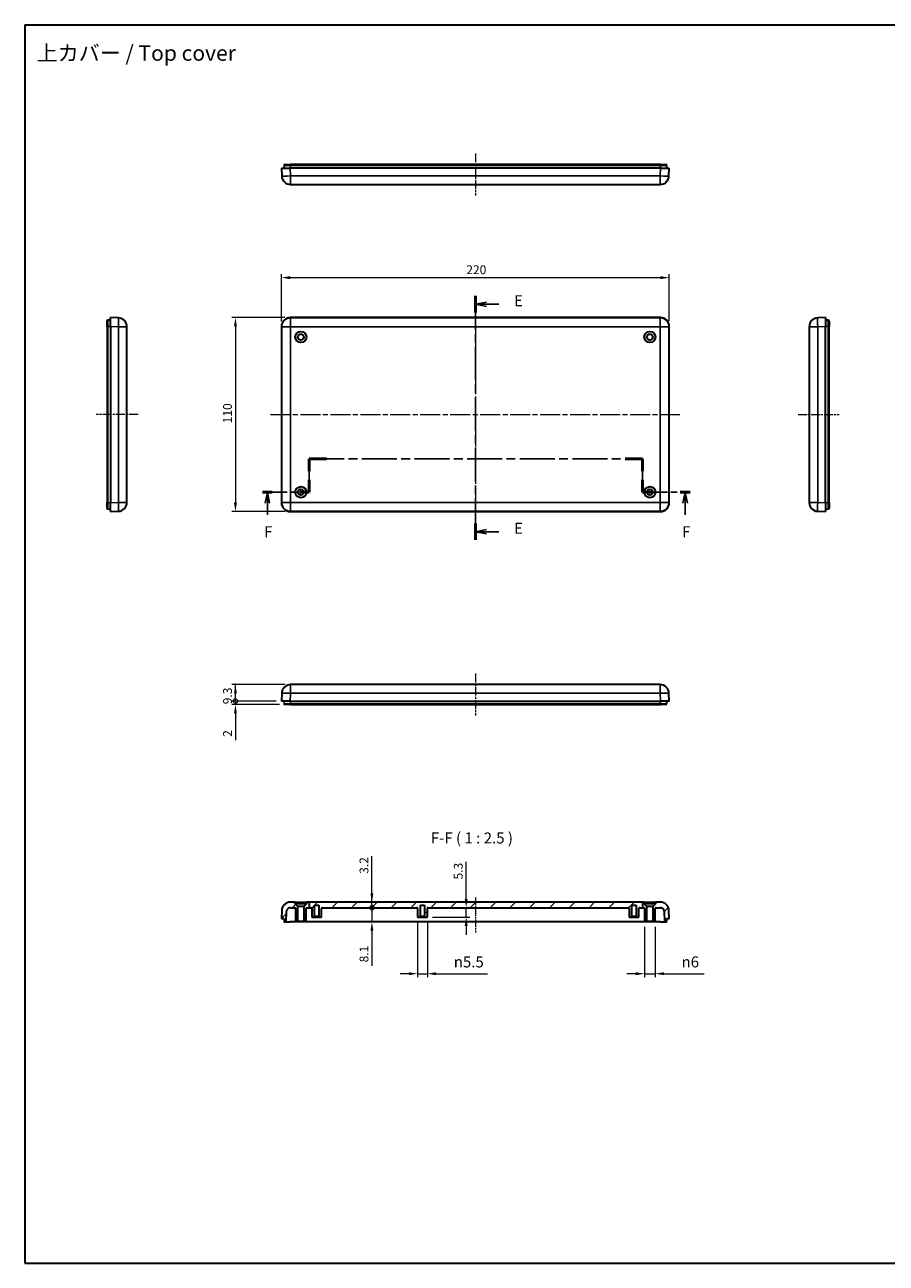
# Model space of a CAD drawing. Units: millimetres. Extents: x 29 to 5555, y 16 to 719.
# Drawn here: x 3588 to 4077, y 16 to 719 of the extents above; entities that cross this region are included whole.
import ezdxf

# ---------------------------------------------------------------- set-up
doc = ezdxf.new("R2010")
doc.units = ezdxf.units.MM
doc.header["$LTSCALE"] = 2
doc.linetypes.add('CHAIN', pattern=[0.3543, 0.2362, -0.0295, 0.0591, -0.0295])
doc.layers.get('Defpoints').update_dxf_attribs({"lineweight": 25})
for name, color, linetype, lineweight in [('Border (ISO)', 7, 'Continuous', 35), ('Centerline (ISO)', 131, 'Continuous', 18), ('Dimension (ISO)', 7, 'Continuous', 18), ('Hatch (ISO)', 1, 'Continuous', 18), ('Section Line (ISO)', 7, 'CHAIN', 25), ('Symbol (ISO)', 7, 'Continuous', 18), ('Visible (ISO)', 7, 'Continuous', 35), ('Visible Narrow (ISO)', 7, 'Continuous', 25)]:
    doc.layers.add(name, color=color, linetype=linetype, lineweight=lineweight)
doc.styles.add('Note Text (TK)', font='txt')
doc.dimstyles.new('Default - Method 1b (TK)', dxfattribs={"dimscale": 2, "dimtxt": 2.5, "dimasz": 2.5, "dimexe": 1, "dimexo": 1.5, "dimgap": 1, "dimtad": 1, "dimtoh": 1, "dimrnd": 1e-08, "dimdsep": 46, "dimtxsty": 'Note Text (TK)', "dimcen": 0.09, "dimdle": 5, "dimclrd": 100, "dimclre": 100, "dimclrt": 7, "dimadec": 1, "dimazin": 1, "dimtfac": 1, "dimtmove": 0, "dimatfit": 3, "dimfxl": 1, "dimtolj": 1, "dimlwd": -1, "dimlwe": -1, "dimarcsym": 0})

# ---------------------------------------------------------------- blocks, each defined once
blk = doc.blocks.new('図面枠 tk図枠')
at = {"layer": 'Border (ISO)'}
for p, q in [((14.5, 289), (405.5, 289)), ((14.5, 289), (14.5, 8)), ((405.5, 289), (405.5, 8)), ((14.5, 8), (405.5, 8))]:
    blk.add_line(p, q, dxfattribs=at)
blk = doc.blocks.new('2dTransSection4')
at = {"layer": 'Section Line (ISO)', "linetype": 'CHAIN', "ltscale": 16.18722}
blk.add_line((116.76, 227.46), (116.76, 172.1), dxfattribs=at)
at = {"layer": 'Section Line (ISO)', "linetype": 'Continuous', "lineweight": 50}
for p, q in [((116.76, 227.46), (116.76, 223.72)), ((116.76, 175.84), (116.76, 172.1))]:
    blk.add_line(p, q, dxfattribs=at)
at = {"layer": 'Section Line (ISO)', "linetype": 'Continuous'}
for p, q in [((119.26, 226.09), (116.76, 225.59)), ((119.26, 225.59), (116.76, 225.59)), ((116.76, 225.59), (119.26, 225.09)), ((122.1, 225.59), (119.26, 225.59)), ((119.26, 174.47), (116.76, 173.97)), ((119.26, 173.97), (116.76, 173.97)), ((116.76, 173.97), (119.26, 173.47)), ((122.1, 173.97), (119.26, 173.97))]:
    blk.add_line(p, q, dxfattribs=at)
at = {"layer": 'Section Line (ISO)', "char_height": 2.5, "attachment_point": 7, "style": 'Note Text (TK)'}
for insert in [(125.53, 224.36), (125.53, 172.74)]:
    blk.add_mtext('E', dxfattribs=dict(at, insert=insert))
blk = doc.blocks.new('2dTransSection5')
at = {"layer": 'Section Line (ISO)', "linetype": 'CHAIN', "ltscale": 13.547841}
for p, q in [((79.03, 182.95), (79.03, 190.55)), ((154.69, 190.55), (154.69, 182.95))]:
    blk.add_line(p, q, dxfattribs=at)
at = {"layer": 'Section Line (ISO)', "linetype": 'Continuous', "lineweight": 50}
for p, q in [((79.03, 187.75), (79.03, 190.55)), ((79.03, 190.55), (83, 190.55)), ((150.72, 190.55), (154.69, 190.55)), ((154.69, 190.55), (154.69, 187.75)), ((79.03, 182.95), (79.03, 185.75)), ((154.69, 185.75), (154.69, 182.95)), ((68.47, 182.95), (70.66, 182.95)), ((76.84, 182.95), (79.03, 182.95)), ((154.69, 182.95), (156.96, 182.95)), ((163.23, 182.95), (165.51, 182.95))]:
    blk.add_line(p, q, dxfattribs=at)
at = {"layer": 'Section Line (ISO)', "linetype": 'CHAIN', "ltscale": 16.861351}
blk.add_line((79.03, 190.55), (154.69, 190.55), dxfattribs=at)
at = {"layer": 'Section Line (ISO)', "linetype": 'CHAIN', "ltscale": 11.816408}
blk.add_line((68.47, 182.95), (79.03, 182.95), dxfattribs=at)
at = {"layer": 'Section Line (ISO)', "linetype": 'Continuous'}
for p, q in [((69.56, 182.95), (69.06, 180.45)), ((69.56, 180.45), (69.56, 182.95)), ((70.06, 180.45), (69.56, 182.95)), ((164.37, 182.95), (163.87, 180.45)), ((164.37, 180.45), (164.37, 182.95)), ((164.87, 180.45), (164.37, 182.95)), ((69.56, 177.84), (69.56, 180.45)), ((164.37, 177.83), (164.37, 180.45))]:
    blk.add_line(p, q, dxfattribs=at)
at = {"layer": 'Section Line (ISO)', "linetype": 'CHAIN', "ltscale": 12.056954}
blk.add_line((154.69, 182.95), (165.51, 182.95), dxfattribs=at)
at = {"layer": 'Section Line (ISO)', "char_height": 2.5, "attachment_point": 7, "style": 'Note Text (TK)'}
for insert in [(68.85, 171.95), (163.66, 171.95)]:
    blk.add_mtext('F', dxfattribs=dict(at, insert=insert))
blk = doc.blocks.new('*D92')
at = {"layer": 'Defpoints', "color": 0}
for p in [(3953.65, 575.05), (3733.65, 547.39), (3953.65, 547.39)]:
    blk.add_point(p, dxfattribs=at)
at = {"layer": 'Dimension (ISO)', "color": 100}
for p, q in [((3733.65, 550.39), (3733.65, 577.05)), ((3953.65, 550.39), (3953.65, 577.05)), ((3738.65, 575.05), (3948.65, 575.05))]:
    blk.add_line(p, q, dxfattribs=at)
for points in [[(3738.65, 575.88), (3738.65, 574.21), (3733.65, 575.05)], [(3948.65, 575.88), (3948.65, 574.21), (3953.65, 575.05)]]:
    blk.add_solid(points, dxfattribs=at)
at = {"layer": 'Dimension (ISO)', "color": 7, "insert": (3838.51, 579.55), "char_height": 5, "attachment_point": 4, "style": 'Note Text (TK)'}
blk.add_mtext('\\A1;220', dxfattribs=at)
blk = doc.blocks.new('*D93')
at = {"layer": 'Defpoints', "color": 0}
for p in [(3738.64, 552.38), (3707.52, 442.38), (3738.64, 442.38)]:
    blk.add_point(p, dxfattribs=at)
at = {"layer": 'Dimension (ISO)', "color": 100}
for p, q in [((3735.64, 552.38), (3705.52, 552.38)), ((3707.52, 547.38), (3707.52, 447.38)), ((3735.64, 442.38), (3705.52, 442.38))]:
    blk.add_line(p, q, dxfattribs=at)
for points in [[(3706.69, 547.38), (3708.36, 547.38), (3707.52, 552.38)], [(3706.69, 447.38), (3708.36, 447.38), (3707.52, 442.38)]]:
    blk.add_solid(points, dxfattribs=at)
at = {"layer": 'Dimension (ISO)', "color": 7, "insert": (3703.02, 492.44), "char_height": 5, "attachment_point": 4, "rotation": 90, "style": 'Note Text (TK)'}
blk.add_mtext('\\A1;110', dxfattribs=at)
blk = doc.blocks.new('_DotSmall')
at = {"color": 0, "linetype": 'ByBlock', "const_width": 0.5}
blk.add_lwpolyline([(-0.0625, 0, 1), (0.0625, 0, 1)], format="xyb", close=True, dxfattribs=at)
blk = doc.blocks.new('*D94')
at = {"layer": 'Defpoints', "color": 0}
for p in [(3707.52, 344.2), (3738.8, 344.2), (3733.65, 334.9)]:
    blk.add_point(p, dxfattribs=at)
at = {"layer": 'Dimension (ISO)', "color": 100}
for p, q in [((3735.8, 344.2), (3705.52, 344.2)), ((3707.52, 334.9), (3707.52, 339.2)), ((3730.65, 334.9), (3705.52, 334.9))]:
    blk.add_line(p, q, dxfattribs=at)
blk.add_solid([(3706.69, 339.2), (3708.36, 339.2), (3707.52, 344.2)], dxfattribs=at)
at = {"layer": 'Dimension (ISO)', "color": 100, "xscale": 5, "yscale": 5, "zscale": 5, "rotation": 270}
blk.add_blockref('_DotSmall', (3707.52, 334.9), dxfattribs=at)
at = {"layer": 'Dimension (ISO)', "color": 7, "insert": (3703.02, 333.05), "char_height": 5, "attachment_point": 4, "rotation": 90, "style": 'Note Text (TK)'}
blk.add_mtext('\\A1;9.3', dxfattribs=at)
blk = doc.blocks.new('*D95')
at = {"layer": 'Defpoints', "color": 0}
for p in [(3707.52, 334.9), (3733.65, 334.9), (3735.6, 332.9)]:
    blk.add_point(p, dxfattribs=at)
at = {"layer": 'Dimension (ISO)', "color": 100}
for p, q in [((3707.52, 334.9), (3707.52, 344.9)), ((3730.65, 334.9), (3705.52, 334.9)), ((3732.6, 332.9), (3705.52, 332.9)), ((3707.52, 334.9), (3707.52, 332.9)), ((3707.52, 327.9), (3707.52, 312.64))]:
    blk.add_line(p, q, dxfattribs=at)
blk.add_solid([(3706.69, 327.9), (3708.36, 327.9), (3707.52, 332.9)], dxfattribs=at)
at = {"layer": 'Dimension (ISO)', "color": 100, "xscale": 5, "yscale": 5, "zscale": 5, "rotation": 270}
blk.add_blockref('_DotSmall', (3707.52, 334.9), dxfattribs=at)
at = {"layer": 'Dimension (ISO)', "color": 7, "insert": (3703.02, 314.64), "char_height": 5, "attachment_point": 4, "rotation": 90, "style": 'Note Text (TK)'}
blk.add_mtext('\\A1;2', dxfattribs=at)
blk = doc.blocks.new('*D96')
at = {"layer": 'Defpoints', "color": 0}
for p in [(3784.95, 217.67), (3810.4, 217.67), (3738.65, 209.57)]:
    blk.add_point(p, dxfattribs=at)
at = {"layer": 'Dimension (ISO)', "color": 100}
for p, q in [((3784.95, 217.67), (3784.95, 227.67)), ((3784.95, 217.67), (3784.95, 209.57)), ((3784.95, 204.57), (3784.95, 184.65))]:
    blk.add_line(p, q, dxfattribs=at)
blk.add_solid([(3784.12, 204.57), (3785.79, 204.57), (3784.95, 209.57)], dxfattribs=at)
at = {"layer": 'Dimension (ISO)', "color": 100, "xscale": 5, "yscale": 5, "zscale": 5, "rotation": 270}
blk.add_blockref('_DotSmall', (3784.95, 217.67), dxfattribs=at)
at = {"layer": 'Dimension (ISO)', "color": 7, "insert": (3780.45, 186.65), "char_height": 5, "attachment_point": 4, "rotation": 90, "style": 'Note Text (TK)'}
blk.add_mtext('\\A1;8.1', dxfattribs=at)
blk = doc.blocks.new('*D97')
at = {"layer": 'Defpoints', "color": 0}
for p in [(3749.32, 220.87), (3784.95, 220.87), (3810.4, 217.67)]:
    blk.add_point(p, dxfattribs=at)
at = {"layer": 'Dimension (ISO)', "color": 100}
for p, q in [((3784.95, 225.87), (3784.95, 246.89)), ((3784.95, 217.67), (3784.95, 220.87)), ((3784.95, 217.67), (3784.95, 212.67))]:
    blk.add_line(p, q, dxfattribs=at)
blk.add_solid([(3784.12, 225.87), (3785.79, 225.87), (3784.95, 220.87)], dxfattribs=at)
at = {"layer": 'Dimension (ISO)', "color": 100, "xscale": 5, "yscale": 5, "zscale": 5, "rotation": 90}
blk.add_blockref('_DotSmall', (3784.95, 217.67), dxfattribs=at)
at = {"layer": 'Dimension (ISO)', "color": 7, "insert": (3780.45, 236.88), "char_height": 5, "attachment_point": 4, "rotation": 90, "style": 'Note Text (TK)'}
blk.add_mtext('\\A1;3.2', dxfattribs=at)
blk = doc.blocks.new('*D98')
at = {"layer": 'Defpoints', "color": 0}
for p in [(3939.65, 209.87), (3945.65, 209.87), (3945.65, 180.22)]:
    blk.add_point(p, dxfattribs=at)
at = {"layer": 'Dimension (ISO)', "color": 100}
for p, q in [((3939.65, 206.87), (3939.65, 178.22)), ((3945.65, 206.87), (3945.65, 178.22)), ((3934.65, 180.22), (3929.65, 180.22)), ((3939.65, 180.22), (3945.65, 180.22)), ((3950.65, 180.22), (3973.41, 180.22))]:
    blk.add_line(p, q, dxfattribs=at)
for points in [[(3934.65, 181.06), (3934.65, 179.39), (3939.65, 180.22)], [(3950.65, 181.06), (3950.65, 179.39), (3945.65, 180.22)]]:
    blk.add_solid(points, dxfattribs=at)
at = {"layer": 'Dimension (ISO)', "color": 7, "insert": (3960.65, 186.9), "char_height": 5, "attachment_point": 4, "style": 'Note Text (TK)'}
blk.add_mtext('\\A1;\\fAIGDT|b0|i0;\\H6.2183;n\\fＭＳ Ｐゴシック|b0|i0;\\H6.2500;6', dxfattribs=at)
blk = doc.blocks.new('*D99')
at = {"layer": 'Defpoints', "color": 0}
for p in [(3816.4, 212.37), (3835.96, 217.67), (3838.42, 212.37)]:
    blk.add_point(p, dxfattribs=at)
at = {"layer": 'Dimension (ISO)', "color": 100}
for p, q in [((3838.42, 222.67), (3838.42, 243.69)), ((3819.4, 212.37), (3840.42, 212.37)), ((3838.42, 212.37), (3838.42, 217.67)), ((3838.42, 207.37), (3838.42, 202.37))]:
    blk.add_line(p, q, dxfattribs=at)
for points in [[(3837.58, 222.67), (3839.25, 222.67), (3838.42, 217.67)], [(3837.58, 207.37), (3839.25, 207.37), (3838.42, 212.37)]]:
    blk.add_solid(points, dxfattribs=at)
at = {"layer": 'Dimension (ISO)', "color": 7, "insert": (3833.92, 233.68), "char_height": 5, "attachment_point": 4, "rotation": 90, "style": 'Note Text (TK)'}
blk.add_mtext('\\A1;5.3', dxfattribs=at)
blk = doc.blocks.new('*D100')
at = {"layer": 'Defpoints', "color": 0}
for p in [(3810.9, 212.37), (3816.4, 212.37), (3816.4, 180.22)]:
    blk.add_point(p, dxfattribs=at)
at = {"layer": 'Dimension (ISO)', "color": 100}
for p, q in [((3810.9, 209.37), (3810.9, 178.22)), ((3816.4, 209.37), (3816.4, 178.22)), ((3805.9, 180.22), (3800.9, 180.22)), ((3810.9, 180.22), (3816.4, 180.22)), ((3821.4, 180.22), (3850.59, 180.22))]:
    blk.add_line(p, q, dxfattribs=at)
for points in [[(3805.9, 181.06), (3805.9, 179.39), (3810.9, 180.22)], [(3821.4, 181.06), (3821.4, 179.39), (3816.4, 180.22)]]:
    blk.add_solid(points, dxfattribs=at)
at = {"layer": 'Dimension (ISO)', "color": 7, "insert": (3831.4, 186.9), "char_height": 5, "attachment_point": 4, "style": 'Note Text (TK)'}
blk.add_mtext('\\A1;\\fAIGDT|b0|i0;\\H6.2183;n\\fＭＳ Ｐゴシック|b0|i0;\\H6.2500;5.5', dxfattribs=at)

msp = doc.modelspace()

# ---------------------------------------------------------------- hatches: boundary and pattern name
at = {"layer": 'Hatch (ISO)'}
h = msp.add_hatch(dxfattribs=at)
h.set_pattern_fill('ANSI31', color=256, scale=63.5, style=0)
h.set_pattern_definition([(45, (3551.75, -4), (-5.61266, 5.61266), [])])
edge = h.paths.add_edge_path()
edge.add_line((3749.3242, 220.8746), (3749.3242, 217.6746))
edge.add_line((3749.3242, 217.6746), (3748.1477, 217.6746))
edge.add_ellipse((3748.1477, 217.1746), major_axis=(-0.5, 0), ratio=1, start_angle=270, end_angle=360)
edge.add_line((3747.6477, 217.1746), (3747.6477, 209.8746))
edge.add_line((3747.6477, 209.8746), (3746.3477, 209.8746))
edge.add_line((3746.3477, 209.8746), (3746.3477, 218.4246))
edge.add_line((3746.3477, 218.4246), (3747.7977, 219.8746))
edge.add_line((3747.7977, 219.8746), (3747.7977, 220.8746))
edge.add_line((3747.7977, 220.8746), (3749.3242, 220.8746))
edge = h.paths.add_edge_path()
edge.add_line((3945.7977, 219.8746), (3944.3477, 218.4246))
edge.add_line((3944.3477, 218.4246), (3944.3477, 209.8746))
edge.add_line((3944.3477, 209.8746), (3945.6477, 209.8746))
edge.add_line((3945.6477, 209.8746), (3945.6477, 217.1746))
edge.add_ellipse((3946.1477, 217.1746), major_axis=(-0.5, 0), ratio=1, start_angle=270, end_angle=360, ccw=False)
edge.add_line((3946.1477, 217.6746), (3948.7334, 217.6746))
edge.add_ellipse((3948.7334, 215.6746), major_axis=(0, 2), ratio=1, start_angle=272, end_angle=360, ccw=False)
edge.add_line((3950.7322, 215.7444), (3950.9477, 209.5746))
edge.add_line((3950.9477, 209.5746), (3951.695, 209.5746))
edge.add_ellipse((3951.695, 210.0746), major_axis=(0, -0.5), ratio=1, start_angle=0, end_angle=88)
edge.add_line((3952.1947, 210.0571), (3952.2477, 211.5746))
edge.add_line((3952.2477, 211.5746), (3953.6477, 211.5746))
edge.add_line((3953.6477, 211.5746), (3953.4914, 216.0491))
edge.add_ellipse((3948.4945, 215.8746), major_axis=(4.997, 0.1745), ratio=1, start_angle=0, end_angle=88)
edge.add_line((3948.4945, 220.8746), (3945.7977, 220.8746))
edge.add_line((3945.7977, 220.8746), (3945.7977, 219.8746))
edge = h.paths.add_edge_path()
edge.add_line((3938.4784, 220.8746), (3938.4784, 217.6746))
edge.add_line((3938.4784, 217.6746), (3936.8977, 217.6746))
edge.add_ellipse((3936.8977, 217.1746), major_axis=(-0.5, 0), ratio=1, start_angle=270, end_angle=360)
edge.add_line((3936.3977, 217.1746), (3936.3977, 212.3746))
edge.add_line((3936.3977, 212.3746), (3935.1477, 212.3746))
edge.add_line((3935.1477, 212.3746), (3934.8477, 212.6746))
edge.add_line((3934.8477, 212.6746), (3934.8477, 219.1746))
edge.add_line((3934.8477, 219.1746), (3932.4477, 219.1746))
edge.add_line((3932.4477, 219.1746), (3932.4477, 212.6746))
edge.add_line((3932.4477, 212.6746), (3932.1477, 212.3746))
edge.add_line((3932.1477, 212.3746), (3930.8977, 212.3746))
edge.add_line((3930.8977, 212.3746), (3930.8977, 217.1746))
edge.add_ellipse((3930.3977, 217.1746), major_axis=(0, 0.5), ratio=1, start_angle=270, end_angle=360)
edge.add_line((3930.3977, 217.6746), (3816.8977, 217.6746))
edge.add_ellipse((3816.8977, 217.1746), major_axis=(-0.5, 0), ratio=1, start_angle=270, end_angle=360)
edge.add_line((3816.3977, 217.1746), (3816.3977, 212.3746))
edge.add_line((3816.3977, 212.3746), (3815.1477, 212.3746))
edge.add_line((3815.1477, 212.3746), (3814.8477, 212.6746))
edge.add_line((3814.8477, 212.6746), (3814.8477, 219.1746))
edge.add_line((3814.8477, 219.1746), (3812.4477, 219.1746))
edge.add_line((3812.4477, 219.1746), (3812.4477, 212.6746))
edge.add_line((3812.4477, 212.6746), (3812.1477, 212.3746))
edge.add_line((3812.1477, 212.3746), (3810.8977, 212.3746))
edge.add_line((3810.8977, 212.3746), (3810.8977, 217.1746))
edge.add_ellipse((3810.3977, 217.1746), major_axis=(0, 0.5), ratio=1, start_angle=270, end_angle=360)
edge.add_line((3810.3977, 217.6746), (3756.8977, 217.6746))
edge.add_ellipse((3756.8977, 217.1746), major_axis=(-0.5, 0), ratio=1, start_angle=270, end_angle=360)
edge.add_line((3756.3977, 217.1746), (3756.3977, 212.3746))
edge.add_line((3756.3977, 212.3746), (3755.1477, 212.3746))
edge.add_line((3755.1477, 212.3746), (3754.8477, 212.6746))
edge.add_line((3754.8477, 212.6746), (3754.8477, 219.1746))
edge.add_line((3754.8477, 219.1746), (3752.4477, 219.1746))
edge.add_line((3752.4477, 219.1746), (3752.4477, 212.6746))
edge.add_line((3752.4477, 212.6746), (3752.1477, 212.3746))
edge.add_line((3752.1477, 212.3746), (3750.8977, 212.3746))
edge.add_line((3750.8977, 212.3746), (3750.8977, 217.1746))
edge.add_ellipse((3750.3977, 217.1746), major_axis=(0, 0.5), ratio=1, start_angle=270, end_angle=360)
edge.add_line((3750.3977, 217.6746), (3749.3242, 217.6746))
edge.add_line((3749.3242, 217.6746), (3749.3242, 220.8746))
edge.add_line((3749.3242, 220.8746), (3938.4784, 220.8746))
edge = h.paths.add_edge_path()
edge.add_line((3742.9477, 218.4246), (3741.4977, 219.8746))
edge.add_line((3741.4977, 219.8746), (3741.4977, 220.8746))
edge.add_line((3741.4977, 220.8746), (3738.8009, 220.8746))
edge.add_ellipse((3738.8009, 215.8746), major_axis=(0, 5), ratio=1, start_angle=0, end_angle=88)
edge.add_line((3733.8039, 216.0491), (3733.6477, 211.5746))
edge.add_line((3733.6477, 211.5746), (3735.0477, 211.5746))
edge.add_line((3735.0477, 211.5746), (3735.1007, 210.0571))
edge.add_ellipse((3735.6003, 210.0746), major_axis=(-0.4997, -0.0174), ratio=1, start_angle=0, end_angle=88)
edge.add_line((3735.6003, 209.5746), (3736.3477, 209.5746))
edge.add_line((3736.3477, 209.5746), (3736.5631, 215.7444))
edge.add_ellipse((3738.5619, 215.6746), major_axis=(-1.9988, 0.0698), ratio=1, start_angle=272, end_angle=360, ccw=False)
edge.add_line((3738.5619, 217.6746), (3741.1477, 217.6746))
edge.add_ellipse((3741.1477, 217.1746), major_axis=(0, 0.5), ratio=1, start_angle=270, end_angle=360, ccw=False)
edge.add_line((3741.6477, 217.1746), (3741.6477, 209.8746))
edge.add_line((3741.6477, 209.8746), (3742.9477, 209.8746))
edge.add_line((3742.9477, 209.8746), (3742.9477, 218.4246))
edge = h.paths.add_edge_path()
edge.add_line((3938.4784, 220.8746), (3938.4784, 217.6746))
edge.add_line((3938.4784, 217.6746), (3939.1477, 217.6746))
edge.add_ellipse((3939.1477, 217.1746), major_axis=(0, 0.5), ratio=1, start_angle=270, end_angle=360, ccw=False)
edge.add_line((3939.6477, 217.1746), (3939.6477, 209.8746))
edge.add_line((3939.6477, 209.8746), (3940.9477, 209.8746))
edge.add_line((3940.9477, 209.8746), (3940.9477, 218.4246))
edge.add_line((3940.9477, 218.4246), (3939.4977, 219.8746))
edge.add_line((3939.4977, 219.8746), (3939.4977, 220.8746))
edge.add_line((3939.4977, 220.8746), (3938.4784, 220.8746))

# ---------------------------------------------------------------- linework, layer by layer
at = {"layer": 'Centerline (ISO)', "linetype": 'CHAIN', "ltscale": 10.578594}
for p, q in [((3843.6477, 645.4665), (3843.6477, 621.6665)), ((3652.2484, 497.3839), (3628.4484, 497.3839)), ((3843.6477, 350.4461), (3843.6477, 326.6461))]:
    msp.add_line(p, q, dxfattribs=at)
at = {"layer": 'Centerline (ISO)', "linetype": 'CHAIN', "ltscale": 23.990969}
for p, q in [((3843.6477, 558.6339), (3843.6477, 436.1339)), ((3727.3977, 497.3839), (3959.7414, 497.3839))]:
    msp.add_line(p, q, dxfattribs=at)
at = {"layer": 'Centerline (ISO)', "linetype": 'CHAIN', "ltscale": 10.364109}
msp.add_line((4026.7741, 497.3839), (4050.0915, 497.3839), dxfattribs=at)
at = {"layer": 'Centerline (ISO)', "linetype": 'CHAIN', "ltscale": 8.800663}
msp.add_line((3843.6477, 223.4246), (3843.6477, 203.6246), dxfattribs=at)
at = {"layer": 'Visible (ISO)'}
for p, q in [((3733.6477, 637.2165), (3733.8039, 632.742)), ((3733.6477, 637.2165), (3738.6446, 637.2165)), ((3735.1007, 638.734), (3735.0477, 637.2165)), ((3735.6003, 639.2165), (3738.6985, 639.2165)), ((3948.6507, 637.2165), (3738.6446, 637.2165)), ((3948.5969, 639.2165), (3738.6985, 639.2165)), ((3948.5969, 639.2165), (3951.695, 639.2165)), ((3948.6507, 637.2165), (3953.6477, 637.2165)), ((3952.2477, 637.2165), (3952.1947, 638.734)), ((3953.4914, 632.742), (3953.6477, 637.2165)), ((3738.8009, 627.9165), (3948.4945, 627.9165)), ((3634.6984, 547.3331), (3634.6984, 550.4312)), ((3636.6984, 550.9839), (3635.181, 550.9309)), ((3641.1729, 552.2277), (3636.6984, 552.3839)), ((3636.6984, 547.387), (3636.6984, 552.3839)), ((3948.6507, 552.3839), (3738.6446, 552.3839)), ((4042.3241, 552.3839), (4037.8496, 552.2277)), ((4042.3241, 552.3839), (4042.3241, 547.387)), ((4043.8415, 550.9309), (4042.3241, 550.9839)), ((4044.3241, 550.4312), (4044.3241, 547.3331)), ((3634.6984, 547.3331), (3634.6984, 447.4347)), ((3636.6984, 547.387), (3636.6984, 447.3809)), ((3645.9984, 447.5371), (3645.9984, 547.2307)), ((3733.6477, 547.387), (3733.6477, 447.3809)), ((3953.6477, 447.3809), (3953.6477, 547.387)), ((4033.0241, 547.2307), (4033.0241, 447.5371)), ((4042.3241, 447.3809), (4042.3241, 547.387)), ((4044.3241, 447.4347), (4044.3241, 547.3331)), ((3634.6984, 444.3366), (3634.6984, 447.4347)), ((3635.181, 443.8369), (3636.6984, 443.7839)), ((3636.6984, 442.3839), (3636.6984, 447.3809)), ((4042.3241, 447.3809), (4042.3241, 442.3839)), ((4042.3241, 443.7839), (4043.8415, 443.8369)), ((4044.3241, 447.4347), (4044.3241, 444.3366)), ((3636.6984, 442.3839), (3641.1729, 442.5402)), ((3738.6446, 442.3839), (3948.6507, 442.3839)), ((4037.8496, 442.5402), (4042.3241, 442.3839)), ((3733.8039, 339.3706), (3733.6477, 334.8961)), ((3948.4945, 344.1961), (3738.8009, 344.1961)), ((3953.6477, 334.8961), (3953.4914, 339.3706)), ((3738.6446, 334.8961), (3733.6477, 334.8961)), ((3735.0477, 334.8961), (3735.1007, 333.3787)), ((3738.6985, 332.8961), (3735.6003, 332.8961)), ((3738.6446, 334.8961), (3948.6507, 334.8961)), ((3738.6985, 332.8961), (3948.5969, 332.8961)), ((3951.695, 332.8961), (3948.5969, 332.8961)), ((3953.6477, 334.8961), (3948.6507, 334.8961)), ((3952.1947, 333.3787), (3952.2477, 334.8961)), ((3741.4977, 220.8746), (3738.8009, 220.8746)), ((3741.4977, 219.8746), (3741.4977, 220.8746)), ((3741.4977, 220.8746), (3747.7977, 220.8746)), ((3742.9477, 218.4246), (3741.4977, 219.8746)), ((3747.7977, 219.8746), (3741.4977, 219.8746)), ((3742.9477, 209.8746), (3742.9477, 218.4246)), ((3746.3477, 218.4246), (3742.9477, 218.4246)), ((3747.7977, 219.8746), (3746.3477, 218.4246)), ((3746.3477, 218.4246), (3746.3477, 209.8746)), ((3749.3242, 220.8746), (3747.7977, 220.8746)), ((3747.7977, 220.8746), (3747.7977, 219.8746)), ((3749.3242, 220.8746), (3749.3242, 217.6746)), ((3938.4784, 220.8746), (3749.3242, 220.8746)), ((3752.4477, 212.6746), (3752.4477, 219.1746)), ((3752.4477, 219.1746), (3754.8477, 219.1746)), ((3754.8477, 219.1746), (3754.8477, 212.6746)), ((3812.4477, 212.6746), (3812.4477, 219.1746)), ((3812.4477, 219.1746), (3814.8477, 219.1746)), ((3814.8477, 219.1746), (3814.8477, 212.6746)), ((3932.4477, 212.6746), (3932.4477, 219.1746)), ((3932.4477, 219.1746), (3934.8477, 219.1746)), ((3934.8477, 219.1746), (3934.8477, 212.6746)), ((3938.4784, 220.8746), (3938.4784, 217.6746)), ((3939.4977, 220.8746), (3938.4784, 220.8746)), ((3939.4977, 219.8746), (3939.4977, 220.8746)), ((3939.4977, 220.8746), (3945.7977, 220.8746)), ((3940.9477, 218.4246), (3939.4977, 219.8746)), ((3945.7977, 219.8746), (3939.4977, 219.8746)), ((3940.9477, 209.8746), (3940.9477, 218.4246)), ((3944.3477, 218.4246), (3940.9477, 218.4246)), ((3945.7977, 219.8746), (3944.3477, 218.4246)), ((3944.3477, 218.4246), (3944.3477, 209.8746)), ((3948.4945, 220.8746), (3945.7977, 220.8746)), ((3945.7977, 220.8746), (3945.7977, 219.8746)), ((3733.8039, 216.0491), (3733.6477, 211.5746)), ((3733.6477, 211.5746), (3735.0477, 211.5746)), ((3735.0477, 211.5746), (3735.1007, 210.0571)), ((3736.3477, 209.5746), (3736.5631, 215.7444)), ((3738.5619, 217.6746), (3741.1477, 217.6746)), ((3741.6477, 217.1746), (3741.6477, 209.8746)), ((3747.6477, 209.8746), (3747.6477, 217.1746)), ((3748.1477, 217.6746), (3749.3242, 217.6746)), ((3749.3242, 217.6746), (3750.3977, 217.6746)), ((3750.8977, 217.1746), (3750.8977, 212.3746)), ((3750.8977, 212.3746), (3752.1477, 212.3746)), ((3752.1477, 212.3746), (3752.4477, 212.6746)), ((3752.1477, 212.3746), (3755.1477, 212.3746)), ((3754.8477, 212.6746), (3752.4477, 212.6746)), ((3754.8477, 212.6746), (3755.1477, 212.3746)), ((3755.1477, 212.3746), (3756.3977, 212.3746)), ((3756.3977, 212.3746), (3756.3977, 217.1746)), ((3756.8977, 217.6746), (3810.3977, 217.6746)), ((3810.8977, 217.1746), (3810.8977, 212.3746)), ((3810.8977, 212.3746), (3812.1477, 212.3746)), ((3812.1477, 212.3746), (3812.4477, 212.6746)), ((3812.1477, 212.3746), (3815.1477, 212.3746)), ((3814.8477, 212.6746), (3812.4477, 212.6746)), ((3814.8477, 212.6746), (3815.1477, 212.3746)), ((3815.1477, 212.3746), (3816.3977, 212.3746)), ((3816.3977, 212.3746), (3816.3977, 217.1746)), ((3816.8977, 217.6746), (3930.3977, 217.6746)), ((3930.8977, 217.1746), (3930.8977, 212.3746)), ((3930.8977, 212.3746), (3932.1477, 212.3746)), ((3932.1477, 212.3746), (3932.4477, 212.6746)), ((3932.1477, 212.3746), (3935.1477, 212.3746)), ((3934.8477, 212.6746), (3932.4477, 212.6746)), ((3934.8477, 212.6746), (3935.1477, 212.3746)), ((3935.1477, 212.3746), (3936.3977, 212.3746)), ((3936.3977, 212.3746), (3936.3977, 217.1746)), ((3936.8977, 217.6746), (3938.4784, 217.6746)), ((3938.4784, 217.6746), (3939.1477, 217.6746)), ((3939.6477, 217.1746), (3939.6477, 209.8746)), ((3945.6477, 209.8746), (3945.6477, 217.1746)), ((3946.1477, 217.6746), (3948.7334, 217.6746)), ((3950.7322, 215.7444), (3950.9477, 209.5746)), ((3952.1947, 210.0571), (3952.2477, 211.5746)), ((3952.2477, 211.5746), (3953.6477, 211.5746)), ((3953.6477, 211.5746), (3953.4914, 216.0491)), ((3735.6003, 209.5746), (3736.3477, 209.5746)), ((3736.3477, 209.5746), (3738.6463, 209.5746)), ((3948.6491, 209.5746), (3738.6463, 209.5746)), ((3741.6477, 209.8746), (3742.9477, 209.8746)), ((3746.3477, 209.8746), (3742.9477, 209.8746)), ((3746.3477, 209.8746), (3747.6477, 209.8746)), ((3939.6477, 209.8746), (3940.9477, 209.8746)), ((3944.3477, 209.8746), (3940.9477, 209.8746)), ((3944.3477, 209.8746), (3945.6477, 209.8746)), ((3948.6491, 209.5746), (3950.9477, 209.5746)), ((3950.9477, 209.5746), (3951.695, 209.5746))]:
    msp.add_line(p, q, dxfattribs=at)
for centre, radius in [((3744.6477, 541.3839), 3.15), ((3744.6477, 541.3839), 1.7), ((3942.6477, 541.3839), 3.15), ((3942.6477, 541.3839), 1.7), ((3744.6477, 453.3839), 3.15), ((3744.6477, 453.3839), 1.7), ((3942.6477, 453.3839), 3.15), ((3942.6477, 453.3839), 1.7)]:
    msp.add_circle(centre, radius, dxfattribs=at)
for centre, radius, start, end in [((3738.8009, 632.9165), 5, 182, 270), ((3735.6003, 638.7165), 0.5, 90, 178), ((3948.4945, 632.9165), 5, 270, 358), ((3951.695, 638.7165), 0.5, 2, 90), ((3635.1984, 550.4312), 0.5, 92, 180), ((3640.9984, 547.2307), 5, 0, 88), ((4038.0241, 547.2307), 5, 92, 180), ((4043.8241, 550.4312), 0.5, 0, 88), ((3635.1984, 444.3366), 0.5, 180, 268), ((3640.9984, 447.5371), 5, 272, 0), ((4038.0241, 447.5371), 5, 180, 268), ((4043.8241, 444.3366), 0.5, 272, 0), ((3738.8009, 339.1961), 5, 90, 178), ((3948.4945, 339.1961), 5, 2, 90), ((3735.6003, 333.3961), 0.5, 182, 270), ((3951.695, 333.3961), 0.5, 270, 358), ((3738.8009, 215.8746), 5, 90, 178), ((3948.4945, 215.8746), 5, 2, 90), ((3738.5619, 215.6746), 2, 90, 178), ((3741.1477, 217.1746), 0.5, 0, 90), ((3748.1477, 217.1746), 0.5, 90, 180), ((3750.3977, 217.1746), 0.5, 0, 90), ((3756.8977, 217.1746), 0.5, 90, 180), ((3810.3977, 217.1746), 0.5, 0, 90), ((3816.8977, 217.1746), 0.5, 90, 180), ((3930.3977, 217.1746), 0.5, 0, 90), ((3936.8977, 217.1746), 0.5, 90, 180), ((3939.1477, 217.1746), 0.5, 0, 90), ((3946.1477, 217.1746), 0.5, 90, 180), ((3948.7334, 215.6746), 2, 2, 90), ((3735.6003, 210.0746), 0.5, 182, 270), ((3951.695, 210.0746), 0.5, 270, 358)]:
    msp.add_arc(centre, radius, start, end, dxfattribs=at)
for centre, major_axis in [((3738.6507, 547.3809), (-3.5398, 3.5398)), ((3948.6446, 547.3809), (3.5398, 3.5398)), ((3738.6507, 447.387), (-3.5398, -3.5398)), ((3948.6446, 447.387), (3.5398, -3.5398))]:
    msp.add_ellipse(centre, major_axis=major_axis, ratio=0.99878277, start_param=5.49839613, end_param=7.06797448, dxfattribs=at)
at = {"layer": 'Visible Narrow (ISO)'}
for p, q in [((3738.8009, 632.742), (3738.6446, 637.2165)), ((3738.6455, 637.2165), (3738.6985, 638.734)), ((3738.6985, 638.734), (3738.6985, 639.2165)), ((3738.6985, 638.734), (3948.5969, 638.734)), ((3738.8009, 627.9165), (3738.8009, 632.742)), ((3948.4945, 632.742), (3738.8009, 632.742)), ((3948.6507, 637.2165), (3948.4945, 632.742)), ((3948.4945, 632.742), (3948.4945, 627.9165)), ((3948.5969, 639.2165), (3948.5969, 638.734)), ((3948.5969, 638.734), (3948.6499, 637.2165)), ((3738.8009, 552.2277), (3738.6446, 552.3839)), ((3738.8009, 547.2307), (3738.8009, 552.2277)), ((3948.4945, 552.2277), (3738.8009, 552.2277)), ((3948.6507, 552.3839), (3948.4945, 552.2277)), ((3948.4945, 552.2277), (3948.4945, 547.2307)), ((3635.181, 547.3331), (3634.6984, 547.3331)), ((3635.181, 547.3331), (3636.6984, 547.3861)), ((3635.181, 447.4347), (3635.181, 547.3331)), ((3636.6984, 547.387), (3641.1729, 547.2307)), ((3641.1729, 547.2307), (3645.9984, 547.2307)), ((3641.1729, 547.2307), (3641.1729, 447.5371)), ((3733.6477, 547.387), (3733.8039, 547.2307)), ((3733.8039, 547.2307), (3738.8009, 547.2307)), ((3733.8039, 547.2307), (3733.8039, 447.5371)), ((3738.8009, 547.2307), (3948.4945, 547.2307)), ((3738.8009, 447.5371), (3738.8009, 547.2307)), ((3948.4945, 547.2307), (3953.4914, 547.2307)), ((3948.4945, 547.2307), (3948.4945, 447.5371)), ((3953.4914, 547.2307), (3953.6477, 547.387)), ((3953.4914, 447.5371), (3953.4914, 547.2307)), ((4033.0241, 547.2307), (4037.8496, 547.2307)), ((4037.8496, 547.2307), (4042.3241, 547.387)), ((4037.8496, 447.5371), (4037.8496, 547.2307)), ((4042.3241, 547.3861), (4043.8415, 547.3331)), ((4043.8415, 547.3331), (4044.3241, 547.3331)), ((4043.8415, 547.3331), (4043.8415, 447.4347)), ((3635.181, 447.4347), (3634.6984, 447.4347)), ((3636.6984, 447.3817), (3635.181, 447.4347)), ((3641.1729, 447.5371), (3636.6984, 447.3809)), ((3645.9984, 447.5371), (3641.1729, 447.5371)), ((3733.8039, 447.5371), (3733.6477, 447.3809)), ((3738.8009, 447.5371), (3733.8039, 447.5371)), ((3948.4945, 447.5371), (3738.8009, 447.5371)), ((3738.8009, 442.5402), (3738.8009, 447.5371)), ((3953.4914, 447.5371), (3948.4945, 447.5371)), ((3948.4945, 447.5371), (3948.4945, 442.5402)), ((3953.6477, 447.3809), (3953.4914, 447.5371)), ((4037.8496, 447.5371), (4033.0241, 447.5371)), ((4042.3241, 447.3809), (4037.8496, 447.5371)), ((4043.8415, 447.4347), (4042.3241, 447.3817)), ((4043.8415, 447.4347), (4044.3241, 447.4347)), ((3738.6446, 442.3839), (3738.8009, 442.5402)), ((3738.8009, 442.5402), (3948.4945, 442.5402)), ((3948.4945, 442.5402), (3948.6507, 442.3839)), ((3738.6446, 334.8961), (3738.8009, 339.3706)), ((3738.8009, 339.3706), (3738.8009, 344.1961)), ((3738.8009, 339.3706), (3948.4945, 339.3706)), ((3948.4945, 344.1961), (3948.4945, 339.3706)), ((3948.4945, 339.3706), (3948.6507, 334.8961)), ((3738.6985, 333.3787), (3738.6455, 334.8961)), ((3738.6985, 333.3787), (3738.6985, 332.8961)), ((3948.5969, 333.3787), (3738.6985, 333.3787)), ((3948.6499, 334.8961), (3948.5969, 333.3787)), ((3948.5969, 333.3787), (3948.5969, 332.8961))]:
    msp.add_line(p, q, dxfattribs=at)
for centre, major_axis, ratio, start_param, end_param in [((3738.8009, 632.9165), (-4.997, -0.1745), 0.03487826, 0, 1.56957835), ((3738.7022, 638.7165), (3.6016, -0.0174), 0.00483983, 1.57186876, 3.14144712), ((3948.4945, 632.9165), (4.997, -0.1745), 0.03487826, 4.71360696, 6.28318531), ((3948.5931, 638.7165), (3.6016, 0.0174), 0.00483983, 0.00014554, 1.56972389), ((3635.1984, 547.3294), (-0.0174, 3.6016), 0.00483983, 0.00014554, 1.56972389), ((3640.9984, 547.2307), (0.1745, 4.997), 0.03487826, 4.71360696, 6.28318531), ((3738.8009, 547.2307), (-3.5355, -3.5355), 0.99878277, 3.9275998, 5.49717816), ((3948.4945, 547.2307), (-3.5355, 3.5355), 0.99878277, 3.9275998, 5.49717816), ((4038.0241, 547.2307), (-0.1745, 4.997), 0.03487826, 0, 1.56957835), ((4043.8241, 547.3294), (-0.0174, -3.6016), 0.00483983, 1.57186876, 3.14144712), ((3635.1984, 447.4385), (0.0174, 3.6016), 0.00483983, 1.57186876, 3.14144712), ((3640.9984, 447.5371), (0.1745, -4.997), 0.03487826, 0, 1.56957835), ((3738.8009, 447.5371), (3.5355, -3.5355), 0.99878277, 3.9275998, 5.49717816), ((3948.4945, 447.5371), (3.5355, 3.5355), 0.99878277, 3.9275998, 5.49717816), ((4038.0241, 447.5371), (-0.1745, -4.997), 0.03487826, 4.71360696, 6.28318531), ((4043.8241, 447.4385), (0.0174, -3.6016), 0.00483983, 0.00014554, 1.56972389), ((3738.8009, 339.1961), (-4.997, 0.1745), 0.03487826, 4.71360696, 6.28318531), ((3948.4945, 339.1961), (4.997, 0.1745), 0.03487826, 0, 1.56957835), ((3738.7022, 333.3961), (-3.6016, -0.0174), 0.00483983, 0.00014554, 1.56972389), ((3948.5931, 333.3961), (-3.6016, 0.0174), 0.00483983, 1.57186876, 3.14144712)]:
    msp.add_ellipse(centre, major_axis=major_axis, ratio=ratio, start_param=start_param, end_param=end_param, dxfattribs=at)

# ---------------------------------------------------------------- block references
at = {"xscale": 2.5, "yscale": 2.5, "zscale": 2.5}
msp.add_blockref('図面枠 tk図枠', (3551.75, -4), dxfattribs=at)
at = {"layer": 'Section Line (ISO)', "xscale": 2.5, "yscale": 2.5, "zscale": 2.5}
for name in ['2dTransSection4', '2dTransSection5']:
    msp.add_blockref(name, (3551.75, -4), dxfattribs=at)

# ---------------------------------------------------------------- texts
at = {"layer": 'Symbol (ISO)', "color": 7, "insert": (3594.7451, 702.4568), "char_height": 8.75, "width": 128.970082, "attachment_point": 4, "line_spacing_factor": 1.5, "style": 'Note Text (TK)'}
msp.add_mtext('{\\fＭＳ Ｐゴシック|b0|i0;\\H8.7500;上カバー / Top cover}', dxfattribs=at)
at = {"layer": 'Symbol (ISO)', "color": 7, "insert": (3818.3652, 252.1394), "char_height": 6.25, "attachment_point": 7, "style": 'Note Text (TK)'}
msp.add_mtext('F-F ( 1 : 2.5 )', dxfattribs=at)

# ---------------------------------------------------------------- dimensions: what is measured, and where the dimension line sits
at = {"layer": 'Dimension (ISO)', "color": 100}
for base, p1, p2, angle, override, picture, middle in [((3953.6477, 575.0461), (3733.6477, 547.387), (3953.6477, 547.387), 180, {"dimtoh": 0, "dimdec": 2, "dimtp": 0, "dimtm": 0, "dimtdec": 2, "dimtofl": 0, "dimatfit": 1}, '*D92', (3843.6477, 575.0461)), ((3707.5229, 442.3839), (3738.6446, 552.3839), (3738.6446, 442.3839), 90, {"dimtoh": 0, "dimdec": 2, "dimtp": 0, "dimtm": 0, "dimtdec": 2, "dimtofl": 0, "dimatfit": 1}, '*D93', (3707.5229, 497.3839)), ((3707.5229, 334.8961), (3735.6003, 332.8961), (3733.6477, 334.8961), 90, {"dimtoh": 0, "dimdec": 2, "dimblk2": 'DotSmall', "dimsah": 1, "dimdle": 0, "dimtp": 0, "dimtm": 0, "dimtdec": 2, "dimtofl": 1, "dimatfit": 1}, '*D95', (3707.5229, 316.085)), ((3707.5229, 344.1961), (3733.6477, 334.8961), (3738.8009, 344.1961), 90, {"dimtoh": 0, "dimdec": 2, "dimblk1": 'DotSmall', "dimsah": 1, "dimdle": 0, "dimtp": 0, "dimtm": 0, "dimtdec": 2, "dimtofl": 1, "dimatfit": 1}, '*D94', (3707.5229, 337.0461)), ((3784.9527, 220.8746), (3810.3977, 217.6746), (3749.3242, 220.8746), 90, {"dimtoh": 0, "dimdec": 2, "dimblk1": 'DotSmall', "dimsah": 1, "dimdle": 0, "dimse1": 1, "dimse2": 1, "dimtp": 0, "dimtm": 0, "dimtdec": 2, "dimtofl": 1, "dimatfit": 1}, '*D97', (3784.9527, 240.8817)), ((3838.4161, 212.3746), (3835.9647, 217.6746), (3816.3977, 212.3746), 270, {"dimtoh": 0, "dimdec": 2, "dimse1": 1, "dimtp": 0, "dimtm": 0, "dimtdec": 2, "dimtofl": 1, "dimatfit": 1}, '*D99', (3838.4161, 237.6817)), ((3784.9527, 217.6746), (3738.6463, 209.5746), (3810.3977, 217.6746), 90, {"dimtoh": 0, "dimdec": 2, "dimblk2": 'DotSmall', "dimsah": 1, "dimdle": 0, "dimse1": 1, "dimse2": 1, "dimtp": 0, "dimtm": 0, "dimtdec": 2, "dimtofl": 1, "dimatfit": 1}, '*D96', (3784.9527, 190.1711))]:
    dim = msp.add_linear_dim(base=base, p1=p1, p2=p2, angle=angle, dimstyle='Default - Method 1b (TK)', override=override, dxfattribs=at)
    dim.commit()
    dim.dimension.update_dxf_attribs({"geometry": picture, "text_midpoint": middle, "dimtype": 160})
for base, p1, p2, picture, middle in [((3816.3977, 180.2241), (3810.8977, 212.3746), (3816.3977, 212.3746), '*D100', (3839.994, 180.2241)), ((3945.6477, 180.2241), (3939.6477, 209.8746), (3945.6477, 209.8746), '*D98', (3966.0302, 180.2241))]:
    dim = msp.add_linear_dim(base=base, p1=p1, p2=p2, angle=180, text='\\fAIGDT|b0|i0;\\H6.2183;n\\fＭＳ Ｐゴシック|b0|i0;\\H6.2500;<>', dimstyle='Default - Method 1b (TK)', override={"dimtoh": 0, "dimdec": 2, "dimtp": 0, "dimtm": 0, "dimtdec": 2, "dimtofl": 1, "dimatfit": 1}, dxfattribs=at)
    dim.commit()
    dim.dimension.update_dxf_attribs({"geometry": picture, "text_midpoint": middle, "dimtype": 160})

doc.saveas('drawing.dxf')
